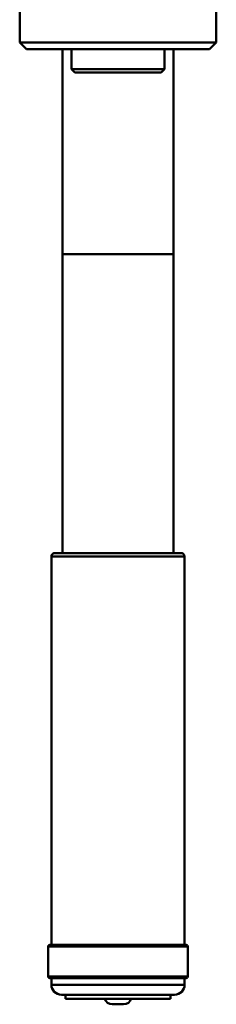
# Paper-space layout 'Лист1' of a CAD drawing. Units: millimetres. Extents: x -7190 to 1416, y 2612 to 8211.
# Drawn here: x -4572 to -4513, y 4400 to 4696 of the extents above; entities that cross this region are included whole.
import ezdxf

# ---------------------------------------------------------------- set-up
doc = ezdxf.new("R2010")
doc.units = ezdxf.units.MM

psp = doc.layouts.new('Лист1')

# ---------------------------------------------------------------- linework, layer by layer
at = {"color": 7, "linetype": 'Continuous', "lineweight": 50}
for p, q in [((-4572.44, 4735.26), (-4572.44, 4689.26)), ((-4513.44, 4689.26), (-4513.44, 4735.26)), ((-4572.44, 4689.26), (-4570.44, 4687.26)), ((-4572.44, 4689.26), (-4513.44, 4689.26)), ((-4515.44, 4687.26), (-4513.44, 4689.26)), ((-4570.44, 4687.26), (-4515.44, 4687.26)), ((-4559.64, 4687.26), (-4559.64, 4625.53)), ((-4556.94, 4687.26), (-4556.94, 4681.26)), ((-4528.94, 4681.26), (-4528.94, 4687.26)), ((-4526.24, 4625.53), (-4526.24, 4687.26)), ((-4556.94, 4681.26), (-4555.94, 4680.26)), ((-4556.94, 4681.26), (-4555.84, 4681.26)), ((-4554.92, 4680.26), (-4555.94, 4680.26)), ((-4555.84, 4681.26), (-4528.94, 4681.26)), ((-4529.94, 4680.26), (-4554.92, 4680.26)), ((-4529.94, 4680.26), (-4528.94, 4681.26)), ((-4559.64, 4625.53), (-4559.64, 4535.53)), ((-4526.24, 4535.53), (-4526.24, 4625.53)), ((-4562.94, 4534.53), (-4562.94, 4417.53)), ((-4561.94, 4535.53), (-4523.94, 4535.53)), ((-4522.94, 4417.53), (-4522.94, 4534.53)), ((-4563.94, 4417.03), (-4563.94, 4408.03)), ((-4563.44, 4417.53), (-4522.44, 4417.53)), ((-4521.94, 4408.03), (-4521.94, 4417.03)), ((-4522.44, 4407.53), (-4563.44, 4407.53)), ((-4562.94, 4407.53), (-4562.94, 4405.53)), ((-4522.94, 4405.53), (-4522.94, 4407.53)), ((-4525.94, 4402.53), (-4559.94, 4402.53)), ((-4558.69, 4402.53), (-4558.69, 4401.33)), ((-4558.69, 4401.33), (-4527.19, 4401.33)), ((-4527.19, 4401.33), (-4527.19, 4402.53)), ((-4544.64, 4399.63), (-4542.3, 4399.63)), ((-4542.3, 4399.63), (-4541.24, 4399.63))]:
    psp.add_line(p, q, dxfattribs=at)
at = {"color": 8, "linetype": 'Continuous', "lineweight": 50}
for p, q in [((-4559.64, 4625.53), (-4542.94, 4625.53)), ((-4542.94, 4625.53), (-4526.24, 4625.53)), ((-4522.94, 4534.53), (-4562.94, 4534.53)), ((-4521.94, 4417.03), (-4563.94, 4417.03)), ((-4563.94, 4408.03), (-4521.94, 4408.03)), ((-4562.94, 4405.53), (-4522.94, 4405.53))]:
    psp.add_line(p, q, dxfattribs=at)
at = {"color": 7, "linetype": 'Continuous', "lineweight": 50}
for centre, radius, start, end in [((-4561.94, 4534.53), 1, 90, 180), ((-4523.94, 4534.53), 1, 0, 90), ((-4563.44, 4417.03), 0.5, 90, 180), ((-4522.44, 4417.03), 0.5, 0, 90), ((-4563.44, 4408.03), 0.5, 180, 270), ((-4522.44, 4408.03), 0.5, 270, 0), ((-4559.94, 4405.53), 3, 180, 270), ((-4525.94, 4405.53), 3, 270, 0), ((-4544.64, 4402.04), 2.41, 197.0615, 270), ((-4541.24, 4402.04), 2.41, 270, 342.9385)]:
    psp.add_arc(centre, radius, start, end, dxfattribs=at)

doc.saveas('drawing.dxf')
